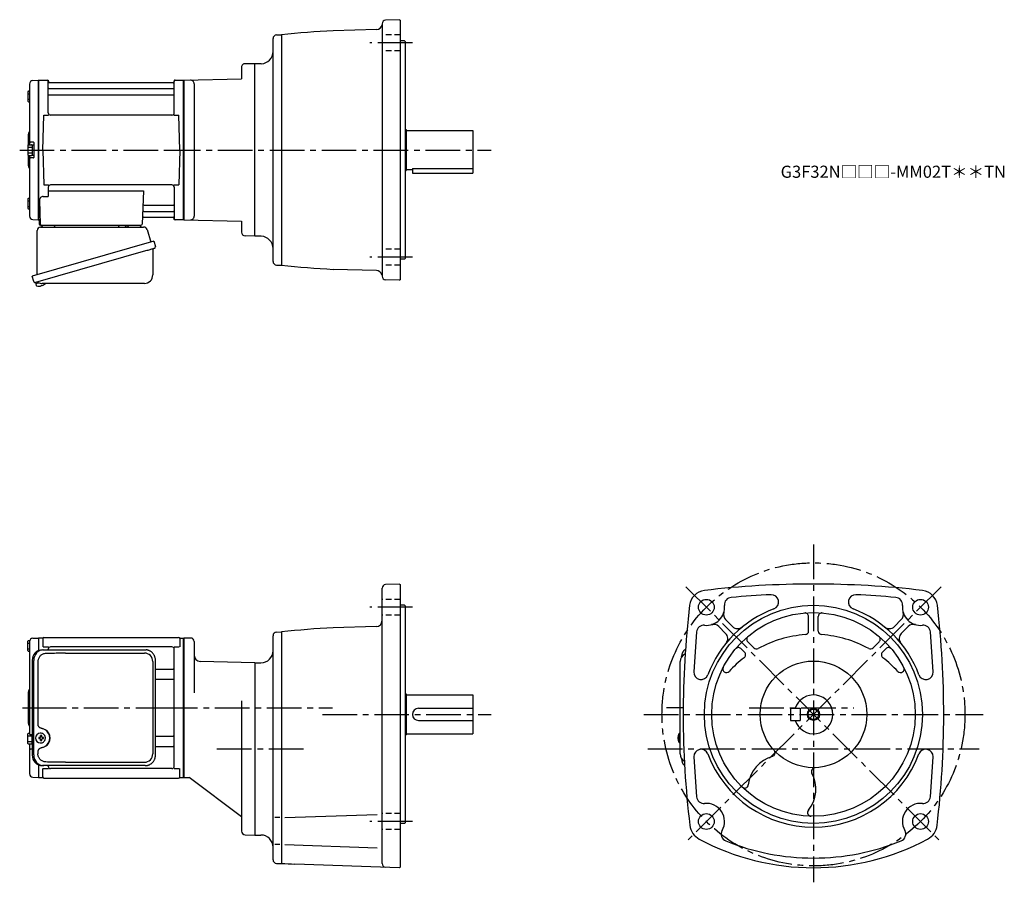
# Model space of a CAD drawing. Extents: x 140 to 953, y 54 to 766.
import ezdxf

# ---------------------------------------------------------------- set-up
doc = ezdxf.new("R2010")
doc.units = 0
doc.header["$LTSCALE"] = 3
doc.header["$MEASUREMENT"] = 0
for name, pattern in [('HIDDEN2', [4.7625, 3.175, -1.5875]), ('PHANTOM', [2.5, 1.25, -0.25, 0.25, -0.25, 0.25, -0.25]), ('sekkei(A2)', [14.2875, 9.525, -1.5875, 1.5875, -1.5875]), ('sekkei_H', [2.38125, 1.5875, -0.79375])]:
    doc.linetypes.add(name, pattern=pattern)
doc.layers.get('0').update_dxf_attribs({"linetype": 'CONTINUOUS'})
for name, color, linetype in [('CENTER', 3, 'sekkei(A2)'), ('HIDS', 1, 'HIDDEN2'), ('HOJO', 4, 'CONTINUOUS'), ('PHANTOM', 2, 'PHANTOM')]:
    doc.layers.add(name, color=color, linetype=linetype)
doc.layers.add('TITLE', color=4, linetype='CONTINUOUS', plot=False)
doc.styles.get("Standard").update_dxf_attribs({"font": 'simplex.shx', "bigfont": 'extfont.shx'})

msp = doc.modelspace()

# ---------------------------------------------------------------- linework, layer by layer
for p, q in [((453.75, 765.78), (442.15, 765.38)), ((453.75, 765.78), (454.25, 765.3)), ((454.25, 765.3), (454.25, 551.3)), ((434.61, 757.67), (398.94, 756.73)), ((439.25, 762.38), (439.25, 554.22)), ((349.25, 566.41), (349.25, 750.19)), ((352.17, 753.19), (356.25, 753.3)), ((356.25, 753.3), (356.25, 563.3)), ((457.75, 748.3), (454.25, 748.3)), ((457.75, 748.3), (458.25, 747.8)), ((458.25, 747.8), (458.25, 568.8)), ((323.25, 726.51), (323.25, 717.04)), ((334.25, 729.3), (326.33, 729.51)), ((339.6, 729.49), (334.25, 729.3)), ((334.25, 587.3), (334.25, 729.3)), ((151.17, 715.68), (155.55, 715.79)), ((155.55, 715.79), (155.75, 715.6)), ((156.05, 715.8), (155.75, 715.63)), ((155.75, 600.97), (155.75, 715.63)), ((155.75, 715.6), (155.75, 601)), ((156.05, 715.8), (162.91, 715.8)), ((156.05, 600.8), (156.05, 715.8)), ((163.75, 689.05), (163.75, 715.14)), ((267.75, 689.05), (267.75, 715.14)), ((268.59, 715.8), (275.45, 715.8)), ((275.45, 715.8), (275.75, 715.63)), ((275.45, 600.8), (275.45, 715.8)), ((275.75, 715.8), (323.25, 717.04)), ((275.75, 715.8), (275.75, 600.8)), ((275.75, 715.63), (275.75, 600.97)), ((148.25, 712.68), (148.25, 662.7)), ((163.9, 714.97), (164.03, 714.21)), ((164.25, 708.97), (267.25, 708.97)), ((266.98, 713.8), (164.52, 713.8)), ((267.6, 714.97), (267.47, 714.21)), ((284.25, 712.94), (284.25, 603.66)), ((146.95, 706.37), (146.95, 698.57)), ((146.95, 704.77), (148.25, 704.77)), ((146.95, 700.17), (148.25, 700.17)), ((147.45, 706.87), (148.25, 706.87)), ((164.25, 703.73), (267.25, 703.73)), ((147.45, 698.07), (148.25, 698.07)), ((159.25, 658.3), (160, 687.05)), ((160, 687.05), (164.05, 687.05)), ((265.75, 687.05), (165.75, 687.05)), ((267.45, 687.05), (271.5, 687.05)), ((272.25, 658.3), (271.5, 687.05)), ((458.25, 675.3), (459.25, 675.3)), ((459.25, 675.3), (459.25, 641.3)), ((147.25, 670.98), (147.25, 662.66)), ((459.25, 674.3), (514.25, 674.3)), ((514.25, 674.3), (514.25, 639.3)), ((146.95, 662.2), (146.95, 654.4)), ((146.95, 660.6), (150.45, 660.6)), ((147.45, 662.7), (149.95, 662.7)), ((151.45, 664.8), (149.25, 664.8)), ((150.45, 662.55), (150.45, 654.05)), ((150.45, 662.55), (151.75, 662.55)), ((151.75, 664.5), (151.75, 652.1)), ((151.75, 662.55), (151.75, 654.05)), ((159.25, 658.3), (160, 629.55)), ((272.25, 658.3), (271.5, 629.55)), ((146.95, 656), (150.45, 656)), ((147.25, 653.94), (147.25, 645.64)), ((147.45, 653.9), (149.95, 653.9)), ((148.25, 653.9), (148.25, 603.92)), ((151.45, 651.8), (149.25, 651.8)), ((150.45, 654.05), (151.75, 654.05)), ((459.25, 642.3), (464.25, 642.3)), ((464.25, 643.1), (464.25, 639.3)), ((464.25, 643.1), (514.25, 643.1)), ((458.25, 641.3), (459.25, 641.3)), ((464.25, 639.3), (514.25, 639.3)), ((160, 629.55), (164.05, 629.55)), ((163.75, 627.55), (163.75, 619.93)), ((265.75, 629.55), (165.75, 629.55)), ((267.45, 629.55), (271.5, 629.55)), ((267.75, 627.55), (267.75, 601.46)), ((146.95, 618.03), (146.95, 610.23)), ((147.45, 618.53), (148.25, 618.53)), ((159.53, 619.93), (163.75, 619.93)), ((163.75, 624.51), (242.24, 624.51)), ((242.24, 624.51), (241.28, 597.27)), ((146.95, 616.43), (148.25, 616.43)), ((146.95, 611.83), (148.25, 611.83)), ((147.45, 609.73), (148.25, 609.73)), ((156.53, 616.83), (157.22, 597.27)), ((242.86, 612.87), (267.25, 612.87)), ((242.44, 602.8), (266.98, 602.8)), ((242.61, 607.63), (267.25, 607.63)), ((267.6, 601.63), (267.47, 602.39)), ((151.17, 600.92), (155.55, 600.81)), ((155.75, 601), (155.55, 600.81)), ((156.05, 600.8), (155.75, 600.97)), ((157.09, 600.8), (156.05, 600.8)), ((156.25, 600.8), (156.25, 597.3)), ((157.25, 596.3), (240.28, 596.3)), ((159.19, 596.3), (168.31, 596.3)), ((230.19, 596.3), (239.31, 596.3)), ((275.25, 600.8), (268.59, 600.8)), ((275.25, 600.8), (275.45, 600.8)), ((275.45, 600.8), (275.75, 600.97)), ((275.75, 600.8), (323.25, 599.56)), ((323.25, 599.56), (323.25, 590.51)), ((334.25, 587.3), (326.17, 587.51)), ((339.6, 587.11), (334.25, 587.3)), ((457.75, 568.3), (458.25, 568.8)), ((352.17, 563.41), (356.25, 563.3)), ((457.75, 568.3), (454.25, 568.3)), ((434.61, 558.93), (398.94, 559.87)), ((153.37, 549.03), (153.65, 548.07)), ((156.17, 548.79), (153.44, 548.01)), ((153.44, 548.01), (153.87, 546.53)), ((156.14, 545.88), (156.14, 545.9)), ((157.62, 546.07), (157.29, 545.97)), ((157.55, 546.31), (157.62, 546.07)), ((158.61, 546.35), (158.54, 546.59)), ((158.95, 546.45), (158.61, 546.35)), ((159.96, 547), (159.97, 546.98)), ((453.75, 550.82), (442.15, 551.22)), ((453.75, 550.82), (454.25, 551.3)), ((439.25, 69.72), (439.25, 296.88)), ((453.75, 300.28), (442.15, 299.88)), ((453.75, 300.28), (454.25, 299.8)), ((454.25, 299.8), (454.25, 66.8)), ((457.75, 282.8), (454.25, 282.8)), ((457.75, 282.8), (458.25, 282.3)), ((458.25, 282.3), (458.25, 103.3)), ((722.75, 270.96), (728.43, 265.27)), ((791.25, 261.55), (791.25, 273.5)), ((799.25, 261.55), (799.25, 273.5)), ((867.75, 270.96), (862.07, 265.27)), ((352.17, 260.69), (356.25, 260.8)), ((356.25, 260.8), (356.25, 69.8)), ((434.38, 265.16), (398.94, 264.23)), ((717.09, 265.3), (722.78, 259.62)), ((873.41, 265.3), (867.72, 259.62)), ((146.95, 245.4), (146.95, 253.2)), ((147.45, 253.7), (148.43, 253.7)), ((148.25, 252.68), (148.25, 198.3)), ((151.17, 255.68), (155.55, 255.79)), ((155.55, 255.79), (155.75, 255.6)), ((156.05, 255.8), (155.75, 255.63)), ((155.75, 255.63), (155.75, 245.4)), ((158.93, 255.8), (156.05, 255.8)), ((156.05, 245.52), (156.05, 255.8)), ((159.25, 255.3), (159.25, 248.52)), ((160.25, 256.3), (271.25, 256.3)), ((272.25, 255.3), (272.25, 248.52)), ((272.57, 255.8), (275.45, 255.8)), ((275.45, 255.8), (275.75, 255.63)), ((275.45, 140.8), (275.45, 255.8)), ((281.25, 255.8), (275.75, 255.8)), ((275.75, 255.8), (275.75, 140.8)), ((275.75, 140.97), (275.75, 255.63)), ((284.25, 252.8), (284.25, 210.55)), ((349.25, 72.91), (349.25, 257.69)), ((741.02, 252.69), (746.11, 247.59)), ((849.48, 252.69), (844.39, 247.59)), ((146.95, 251.6), (148.25, 251.6)), ((146.95, 247), (148.25, 247)), ((147.45, 244.9), (148.25, 244.9)), ((159.65, 248.52), (163.9, 248.52)), ((163.75, 246.1), (163.75, 246.52)), ((265.75, 248.52), (165.75, 248.52)), ((267.6, 248.52), (271.85, 248.52)), ((267.75, 150.08), (267.75, 246.52)), ((735.36, 247.03), (738.36, 244.03)), ((855.14, 247.03), (852.14, 244.03)), ((334.25, 235.3), (289.12, 236.48)), ((252.26, 230.18), (266.75, 230.18)), ((334.25, 235.3), (339.25, 235.3)), ((334.25, 235.3), (334.25, 93.3)), ((252.26, 221.71), (266.75, 221.71)), ((147.25, 210.98), (147.25, 185.64)), ((323.25, 204.05), (323.25, 96.51)), ((458.25, 209.8), (459.25, 209.8)), ((459.25, 209.8), (459.25, 175.8)), ((459.25, 208.8), (514.25, 208.8)), ((514.25, 208.8), (514.25, 176.8)), ((148.25, 198.3), (148.25, 176.8)), ((469.25, 197.8), (514.25, 197.8)), ((776.25, 197.8), (784.25, 197.8)), ((776.25, 197.8), (776.25, 187.8)), ((784.25, 197.8), (784.25, 187.8)), ((469.25, 187.8), (514.25, 187.8)), ((776.25, 187.8), (784.25, 187.8)), ((146.95, 168.9), (146.95, 176.7)), ((146.95, 175.1), (150.45, 175.1)), ((147.45, 177.2), (148.25, 177.2)), ((150.52, 175.8), (149.25, 175.8)), ((150.45, 168.55), (150.45, 175.8)), ((157.19, 173.8), (156.05, 173.8)), ((156.05, 172.77), (157.19, 172.77)), ((157.41, 177.29), (157.08, 177.29)), ((159.83, 173.8), (158.85, 173.8)), ((158.85, 172.77), (159.83, 172.77)), ((252.26, 174.89), (266.75, 174.89)), ((458.25, 175.8), (459.25, 175.8)), ((459.25, 176.8), (514.25, 176.8)), ((683.38, 173.82), (683.28, 173.82)), ((683.28, 172.79), (683.38, 172.79)), ((684.51, 173.82), (683.92, 173.82)), ((683.92, 172.79), (684.51, 172.79)), ((685.2, 177.28), (685.06, 177.3)), ((685.2, 177.3), (685.06, 177.3)), ((146.95, 170.5), (150.45, 170.5)), ((147.45, 168.4), (149.95, 168.4)), ((148.25, 168.4), (148.25, 143.92)), ((150.52, 164.11), (149.25, 164.11)), ((150.45, 168.55), (150.52, 168.55)), ((157.08, 169.29), (157.41, 169.29)), ((252.26, 166.42), (266.75, 166.42)), ((685.05, 169.3), (685.2, 169.33)), ((685.06, 169.3), (685.2, 169.3)), ((155.75, 151.2), (155.75, 140.97)), ((156.05, 140.8), (156.05, 151.08)), ((159.25, 141.3), (159.25, 148.08)), ((159.65, 148.08), (163.9, 148.08)), ((163.75, 150.08), (163.75, 150.5)), ((265.75, 148.08), (165.75, 148.08)), ((267.6, 148.08), (271.85, 148.08)), ((272.25, 141.3), (272.25, 148.08)), ((151.17, 140.92), (155.55, 140.81)), ((155.75, 141), (155.55, 140.81)), ((156.05, 140.8), (155.75, 140.97)), ((156.05, 140.8), (158.93, 140.8)), ((160.25, 140.3), (271.25, 140.3)), ((272.57, 140.8), (275.45, 140.8)), ((275.45, 140.8), (275.75, 140.97)), ((275.75, 140.8), (280.12, 140.8)), ((323.25, 108.3), (280.12, 140.8)), ((354.94, 107.62), (350.62, 107.62)), ((359.07, 107.62), (435.27, 110.28)), ((457.75, 102.8), (454.25, 102.8)), ((457.75, 102.8), (458.25, 103.3)), ((326.17, 93.51), (334.25, 93.3)), ((334.25, 93.3), (339.25, 93.3)), ((354.94, 85.47), (350.62, 85.47)), ((359.07, 85.47), (435.27, 82.81)), ((352.17, 69.91), (356.25, 69.8)), ((453.75, 66.32), (367.21, 69.34)), ((453.75, 66.32), (454.25, 66.8))]:
    msp.add_line(p, q)
at = {"color": 7, "linetype": 'Continuous', "lineweight": 25}
for p, q in [((157.57, 594.8), (242.48, 594.8)), ((221.95, 596.2), (227.55, 596.2)), ((221.95, 596.2), (221.95, 595.6)), ((227.55, 595.6), (227.55, 596.2)), ((154.75, 555.46), (154.75, 591.8)), ((245.37, 592.62), (248.3, 582.28)), ((250.97, 583.05), (150.52, 554.25)), ((250.97, 583.05), (252.21, 578.73)), ((244.11, 575.05), (153.37, 549.03)), ((250.07, 576.16), (250.07, 555.25)), ((151.76, 549.92), (150.52, 554.25)), ((243.07, 548.25), (158.86, 548.25)), ((158.98, 246.1), (160.22, 246.1)), ((160.22, 246.1), (243.76, 246.1)), ((243.76, 246.1), (244.46, 246.07)), ((150.52, 237.3), (150.52, 159.3)), ((151.76, 159.3), (151.76, 237.3)), ((155.2, 236.3), (155.2, 184.3)), ((177.97, 243.3), (243.07, 243.3)), ((250.07, 236.3), (250.07, 160.3)), ((252.26, 159.3), (252.26, 237.3)), ((685.2, 160.3), (685.2, 236.3)), ((155.2, 162.3), (155.2, 160.3)), ((160.22, 150.5), (158.98, 150.5)), ((243.76, 150.5), (160.22, 150.5)), ((177.97, 153.3), (243.07, 153.3))]:
    msp.add_line(p, q, dxfattribs=at)
msp.add_lwpolyline([(251.32, 577.12), (251.27, 577.1), (251.11, 577.06), (250.85, 576.98), (250.5, 576.88), (250.05, 576.75), (249.51, 576.6), (248.89, 576.42), (248.21, 576.22), (247.46, 576.01), (246.67, 575.78), (245.84, 575.55), (244.98, 575.3), (244.11, 575.05)], dxfattribs=at)
for points in [[(160.82, 175.36), (160.6, 175.69), (160.2, 176.17), (159.72, 176.58), (159.19, 176.9), (158.62, 177.13), (158.02, 177.26), (157.41, 177.28)], [(157.41, 169.29), (158.02, 169.32), (158.62, 169.44), (159.19, 169.67), (159.72, 169.99), (160.2, 170.4), (160.6, 170.88), (160.85, 171.27)], [(684.44, 176.99), (684.36, 176.91), (684.25, 176.76)], [(684.25, 169.85), (684.36, 169.7), (684.42, 169.63)], [(684.42, 169.63), (684.44, 169.61)]]:
    msp.add_lwpolyline(points)
for centre, radius in [((706.86, 281.19), 6.5), ((883.64, 281.19), 6.5), ((795.25, 192.8), 90), ((795.25, 192.8), 84), ((795.25, 192.8), 44), ((795.25, 192.8), 4.35), ((706.86, 104.41), 6.5), ((883.64, 104.41), 6.5)]:
    msp.add_circle(centre, radius)
for centre, radius, start, end in [((442.25, 762.38), 3, 92.00223, 180), ((439.25, -12.21), 770, 93.00113, 96.18809), ((434.48, 762.66), 5, 271.50079, 347.71381), ((352.25, 750.19), 3, 91.5, 180), ((339.25, 739.48), 10, 272.00128, 0), ((326.25, 726.51), 3, 88.50014, 180), ((151.25, 712.68), 3, 91.5, 180), ((162.91, 714.8), 1, 10, 90), ((268.59, 714.8), 1, 90, 170), ((281.25, 712.94), 3, 0, 91.50056), ((164.25, 709.47), 0.5, 180, 270), ((164.52, 714.3), 0.5, 190, 270), ((266.98, 714.3), 0.5, 270, 350), ((267.25, 709.47), 0.5, 270, 360), ((147.45, 706.37), 0.5, 90, 180), ((164.25, 703.23), 0.5, 90, 180), ((267.25, 703.23), 0.5, 360, 90), ((147.45, 698.57), 0.5, 180, 270), ((165.75, 689.05), 2, 180, 270), ((265.75, 689.05), 2, 270, 360), ((149.25, 670.98), 2, 138.59038, 180), ((146.25, 673.63), 2, 318.59038, 0), ((147.45, 662.2), 0.5, 90, 180), ((149.25, 665.8), 1, 180, 270), ((149.95, 662.2), 0.5, 0, 90), ((151.45, 664.5), 0.3, 0, 90), ((147.45, 654.4), 0.5, 180, 270), ((149.25, 650.8), 1, 90, 180), ((149.95, 654.4), 0.5, 270, 0), ((151.45, 652.1), 0.3, 270, 0), ((149.25, 645.64), 2, 180, 221.40962), ((146.25, 643), 2, 0, 41.40962), ((165.75, 627.55), 2, 90, 180), ((265.75, 627.55), 2, 0, 90), ((147.45, 618.03), 0.5, 90, 180), ((159.53, 616.93), 3, 90, 182), ((147.45, 610.23), 0.5, 180, 270), ((242.86, 613.87), 1, 178, 270), ((267.25, 613.37), 0.5, 270, 0), ((151.25, 603.92), 3, 180, 268.5), ((242.44, 601.8), 1, 90, 178), ((242.61, 606.63), 1, 90, 178), ((266.98, 602.3), 0.5, 10, 90), ((267.25, 607.13), 0.5, 0, 90), ((268.59, 601.8), 1, 190, 270), ((281.25, 603.66), 3, 268.50012, 0), ((157.25, 597.3), 1, 180, 270), ((158.22, 597.3), 1, 182, 270), ((240.28, 597.3), 1, 270, 358), ((326.25, 590.51), 3, 180, 268.50031), ((339.25, 577.12), 10, 0, 87.99872), ((352.25, 566.41), 3, 180, 268.5), ((439.25, 1328.81), 770, 263.81192, 266.99887), ((434.48, 553.94), 5, 17.40349, 88.49958), ((442.25, 554.22), 3, 180, 267.99777), ((154.21, 546.62), 0.36, 196.00429, 249.64592), ((156.35, 552.38), 6.5, 249.64592, 268.1417), ((156.35, 552.38), 6.48, 268.16915, 278.30752), ((156.08, 553.33), 7.18, 281.88998, 290.11859), ((156.35, 552.38), 6.48, 293.70105, 303.83942), ((156.35, 552.38), 6.5, 303.86687, 320.55917), ((442.25, 296.88), 3, 92, 180), ((706.93, 281.12), 14, 97.15169, 173.29069), ((795.25, -469.7), 770, 90, 96.71645), ((795.25, -469.7), 770, 83.28355, 90), ((883.57, 281.12), 14, 6.7093, 82.84831), ((727.76, 283.28), 6, 94.13142, 185.7193), ((795.25, -469.7), 762, 92.63464, 95.12226), ((760.5, 285.5), 6, 290.54623, 92.63489), ((830, 285.5), 6, 87.36511, 249.4538), ((795.25, -469.7), 762, 84.87774, 87.36536), ((862.74, 283.28), 6, 354.2807, 85.86858), ((1457.75, 192.8), 770, 173.29089, 186.8221), ((706.86, 281.19), 15, 264.28064, 5.71924), ((795.25, 192.8), 93, 110.5492, 159.4511), ((726.99, 275.2), 6, 163.43671, 225.0002), ((788.25, 273.5), 3, 0, 94.96397), ((802.25, 273.5), 3, 85.03603, 180), ((795.25, 192.8), 93, 20.54903, 69.45063), ((863.51, 275.2), 6, 314.99985, 16.56329), ((883.64, 281.19), 15, 174.28081, 275.71939), ((132.75, 192.8), 770, 353.1779, 6.70911), ((434.25, 270.16), 5, 271.50128, 0), ((352.25, 257.69), 3, 91.5, 180), ((439.25, -504.71), 770, 93.00113, 96.18809), ((1457.75, 192.8), 762, 174.87801, 177.3656), ((704.77, 260.29), 6, 84.2803, 174.87849), ((712.85, 261.06), 6, 45.00098, 106.5603), ((732.68, 269.52), 6, 225.0004, 309.19879), ((788.25, 261.55), 3, 274.11853, 0), ((802.25, 261.55), 3, 180, 265.8815), ((857.82, 269.52), 6, 230.80119, 314.99963), ((877.65, 261.06), 6, 73.43965, 134.99899), ((885.73, 260.29), 6, 5.12152, 95.7197), ((132.75, 192.8), 762, 2.63456, 5.12196), ((147.45, 253.2), 0.5, 90, 180), ((151.25, 252.68), 3, 91.5, 180), ((158.93, 256.8), 1, 270, 311.40962), ((160.25, 255.3), 1, 90, 180), ((271.25, 255.3), 1, 0, 90), ((272.57, 256.8), 1, 228.59038, 270), ((281.25, 252.8), 3, 0, 90), ((718.53, 255.37), 6, 320.79498, 45.00037), ((743.14, 254.81), 3, 130.04829, 225.0012), ((795.25, 164.3), 94.5, 94.1175, 118.83), ((795.25, 164.3), 94.5, 61.17004, 85.8825), ((847.36, 254.81), 3, 314.99881, 49.95169), ((871.97, 255.37), 6, 134.9996, 219.205), ((147.45, 245.4), 0.5, 180, 270), ((165.75, 246.52), 2, 90, 180), ((265.75, 246.52), 2, 0, 90), ((339.25, 245.3), 10, 270, 0), ((733.24, 244.91), 3, 45.00078, 139.96249), ((736.24, 241.91), 3, 307.24811, 44.99995), ((748.23, 249.71), 3, 225, 298.83029), ((842.26, 249.71), 3, 241.1697, 315.00005), ((854.26, 241.91), 3, 135, 232.75191), ((857.26, 244.91), 3, 40.03746, 134.99921), ((289.25, 241.48), 5, 180, 268.49991), ((692.2, 236.3), 7, 113.87197, 180), ((795.25, 164.3), 94.5, 127.2478, 137.4596), ((795.25, 164.3), 94.5, 42.54041, 52.75224), ((266.75, 231.18), 1, 270, 0), ((702.55, 227.55), 6, 177.3658, 339.44791), ((723.41, 230.22), 3, 152.48981, 317.45959), ((867.09, 230.22), 3, 222.5404, 27.51021), ((887.95, 227.55), 6, 200.5495, 2.63479), ((266.75, 220.71), 1, 0, 90), ((149.25, 210.98), 2, 138.59038, 180), ((146.25, 213.63), 2, 318.59038, 0), ((795.25, 192.8), 16, 198.21001, 161.78999), ((469.25, 192.8), 5, 90, 270), ((149.25, 185.64), 2, 180, 221.40962), ((146.25, 183), 2, 0, 41.40962), ((147.45, 176.7), 0.5, 90, 180), ((149.25, 176.8), 1, 180, 270), ((157.24, 173.29), 4, 92.17585, 267.82415), ((199.62, 173.29), 43.57, 179.32277, 180.67723), ((158.05, 173.32), 0.986, 122.1469, 150.73824), ((158.05, 173.25), 0.986, 209.26176, 237.8531), ((157.94, 162.28), 13, 87.84144, 92.15856), ((138.03, 173.35), 19.52, 2.36893, 5.6557), ((138.03, 173.23), 19.52, 354.3443, 357.63107), ((157.94, 184.29), 13, 267.84144, 272.15856), ((139.01, 173.35), 19.52, 2.36893, 5.6557), ((139.01, 173.23), 19.52, 354.3443, 357.63107), ((157.99, 173.32), 0.986, 29.26176, 57.8531), ((157.99, 173.25), 0.986, 302.1469, 330.73824), ((150.69, 173.29), 9.15, 356.77493, 3.22507), ((266.75, 175.89), 1, 270, 0), ((689.76, 173.3), 6.5, 147.87968, 212.12032), ((689.75, 173.3), 6.5, 175.45341, 184.54659), ((684.66, 173.62), 1.29, 154.59503, 171.00138), ((684.66, 172.99), 1.29, 188.99862, 205.40497), ((690.2, 173.31), 6.77, 162.99889, 172.68533), ((690.2, 173.3), 6.77, 187.31467, 197.00111), ((683.89, 173.93), 1.37, 83.31337, 96.68663), ((683.89, 172.68), 1.37, 263.31337, 276.68663), ((690.52, 173.31), 6.77, 162.99889, 172.68533), ((682.64, 173.62), 1.29, 8.99862, 25.40497), ((682.64, 172.99), 1.29, 334.59503, 351.00138), ((690.52, 173.3), 6.77, 187.31467, 197.00111), ((684.79, 176.66), 0.486, 131.87914, 136.24102), ((693.5, 173.3), 9.01, 176.72211, 183.27789), ((147.45, 168.9), 0.5, 180, 270), ((149.25, 163.11), 1, 90, 180), ((149.95, 168.9), 0.5, 270, 0), ((266.75, 165.42), 1, 0, 90), ((702.55, 158.05), 6, 20.54613, 182.63451), ((760.58, 161.06), 3, 286.23401, 42.46988), ((887.95, 158.05), 6, 357.36551, 159.4512), ((692.2, 160.3), 7, 180, 240.13938), ((1457.75, 192.8), 762, 182.6346, 185.1221), ((795.25, 192.8), 93, 200.5493, 339.4509), ((769.25, 131.3), 28, 106.2356, 173.0928), ((132.75, 192.8), 762, 354.8779, 357.36539), ((165.75, 150.08), 2, 180, 270), ((265.75, 150.08), 2, 270, 0), ((796.64, 145.82), 3, 91.68826, 207.931), ((151.25, 143.92), 3, 180, 268.5), ((158.93, 139.8), 1, 48.59038, 90), ((160.25, 141.3), 1, 180, 270), ((271.25, 141.3), 1, 270, 0), ((272.57, 139.8), 1, 90, 131.40962), ((769.25, 131.3), 28, 321.07373, 27.93074), ((738.47, 135.03), 3, 225.5036, 353.09351), ((704.77, 125.31), 6, 185.1219, 275.71619), ((885.73, 125.31), 6, 264.28381, 354.87813), ((706.86, 104.41), 15, 330.36841, 95.71606), ((883.64, 104.41), 15, 84.28394, 209.63161), ((793.37, 111.82), 3, 141.0734, 268.67319), ((708.1, 103.12), 15, 186.8219, 241.8938), ((882.4, 103.12), 15, 298.1062, 353.1781), ((326.25, 96.51), 3, 180, 268.50049), ((339.25, 83.3), 10, 0, 90), ((795.25, 266.3), 200, 241.8938, 270), ((725.11, 94.03), 6, 150.36819, 247.84731), ((795.25, 266.3), 200, 270, 298.1062), ((865.39, 94.03), 6, 292.15269, 29.63179), ((795.25, 266.3), 192, 247.8474, 270), ((795.25, 266.3), 192, 270, 292.15256), ((352.25, 72.91), 3, 180, 268.50085), ((394.08, 838.87), 770, 267.18411, 268.00034), ((442.25, 69.72), 3, 180, 268.00034)]:
    msp.add_arc(centre, radius, start, end)
for centre, radius, start, end in [((157.75, 591.8), 3, 95.73917, 180), ((157.25, 596.77), 2, 275.73917, 346.26282), ((170.25, 596.8), 2, 194.47751, 270), ((221.15, 595.6), 0.8, 270, 0), ((228.35, 595.6), 0.8, 180, 267.22448), ((228.25, 596.8), 2, 270, 345.52249), ((241.25, 596.8), 2, 194.47751, 270), ((242.48, 591.8), 3, 15.82353, 90), ((250.87, 576.16), 0.8, 106, 180), ((250.96, 578.37), 1.3, 286, 16), ((243.07, 555.25), 7, 270, 0), ((153.01, 550.28), 1.3, 196, 286), ((154.78, 548.6), 0.8, 58.46656, 106), ((158.86, 555.25), 7, 238.46656, 270), ((159.16, 237.47), 8.63, 91.15389, 181.1092), ((160.4, 237.47), 8.63, 91.15394, 181.10915), ((243.07, 236.3), 7, 0, 90), ((156.9, 173.3), 8.15, 303.5537, 56.4463), ((159.16, 159.13), 8.63, 178.8908, 268.84611), ((160.4, 159.13), 8.63, 178.89085, 268.84606), ((243.07, 160.3), 7, 270, 0), ((243.07, 160.3), 7, 270, 0)]:
    msp.add_arc(centre, radius, start, end, dxfattribs=at)
for centre, major_axis, ratio, start_param, end_param in [((177.97, 236.3), (27.2, 0), 0.257336, 1.570796, 1.677697), ((156.89, 173.3), (8.56, 0), 0.934633, 5.268129, 7.298241)]:
    msp.add_ellipse(centre, major_axis=major_axis, ratio=ratio, start_param=start_param, end_param=end_param, dxfattribs=at)
at = {"color": 7, "linetype": 'Continuous', "lineweight": 25, "extrusion": (0, 0, -1)}
msp.add_ellipse((177.97, 160.3), major_axis=(27.2, 0), ratio=0.257336, start_param=1.570796, end_param=1.677697, dxfattribs=at)
at = {"color": 7, "linetype": 'Continuous', "lineweight": 25}
for points, knots in [([(252.26, 237.3), (252.26, 237.47), (252.25, 237.94), (252.17, 238.7), (251.99, 239.58), (251.72, 240.44), (251.37, 241.26), (250.94, 242.05), (250.43, 242.78), (249.86, 243.46), (249.22, 244.07), (248.52, 244.61), (247.78, 245.07), (246.99, 245.46), (246.17, 245.75), (245.33, 245.97), (244.75, 246.04), (244.47, 246.07)], [0, 0, 0, 0, 0.038882, 0.107736, 0.176615, 0.245487, 0.314345, 0.38318, 0.451984, 0.520748, 0.589465, 0.658131, 0.726742, 0.795298, 0.8638, 0.932254, 1, 1, 1, 1]), ([(161.87, 243.07), (161.35, 243.03), (160.44, 242.95), (159.21, 242.51), (158.16, 241.93), (157.24, 241.18), (156.46, 240.28), (155.85, 239.27), (155.46, 238.24), (155.24, 237.25), (155.22, 236.62), (155.2, 236.3)], [0, 0, 0, 0, 0.150265, 0.264224, 0.378167, 0.491659, 0.605126, 0.714377, 0.823608, 0.911806, 1, 1, 1, 1]), ([(175.07, 243.26), (174.55, 243.25), (171.97, 243.18), (167.57, 243.1), (163.69, 243.08), (161.87, 243.07)], [0, 0, 0, 0, 0.117474, 0.587379, 1, 1, 1, 1]), ([(155.2, 184.3), (155.22, 184.11), (155.25, 183.72), (155.47, 183.18), (155.8, 182.71), (156.28, 182.27), (156.9, 181.9), (157.64, 181.61), (158.15, 181.47), (158.4, 181.4)], [0, 0, 0, 0, 0.121626, 0.241326, 0.365072, 0.487329, 0.656925, 0.827545, 1, 1, 1, 1]), ([(158.4, 181.4), (158.72, 181.3), (159.4, 181.11), (160.41, 180.68), (161.08, 180.29), (161.41, 180.1)], [0, 0, 0, 0, 0.297898, 0.646887, 1, 1, 1, 1]), ([(158.4, 165.2), (158.15, 165.13), (157.64, 164.99), (156.9, 164.7), (156.28, 164.33), (155.8, 163.89), (155.47, 163.42), (155.25, 162.88), (155.22, 162.49), (155.2, 162.3)], [0, 0, 0, 0, 0.172446, 0.343066, 0.512671, 0.634918, 0.758673, 0.878368, 1, 1, 1, 1]), ([(161.41, 166.5), (161.13, 166.34), (160.52, 165.97), (159.51, 165.53), (158.77, 165.31), (158.4, 165.2)], [0, 0, 0, 0, 0.297985, 0.647065, 1, 1, 1, 1]), ([(161.87, 153.53), (161.35, 153.57), (160.44, 153.65), (159.21, 154.09), (158.16, 154.67), (157.24, 155.42), (156.46, 156.32), (155.85, 157.33), (155.46, 158.36), (155.24, 159.35), (155.22, 159.98), (155.2, 160.3)], [0, 0, 0, 0, 0.150265, 0.264224, 0.378167, 0.491659, 0.605126, 0.714377, 0.823608, 0.911806, 1, 1, 1, 1]), ([(243.76, 150.5), (243.92, 150.5), (244.38, 150.51), (245.12, 150.6), (245.96, 150.79), (246.79, 151.06), (247.58, 151.42), (248.34, 151.87), (249.05, 152.39), (249.7, 152.98), (250.29, 153.64), (250.81, 154.36), (251.26, 155.12), (251.63, 155.94), (251.93, 156.78), (252.13, 157.66), (252.25, 158.5), (252.26, 159.05), (252.26, 159.3)], [0, 0, 0, 0, 0.037051, 0.101745, 0.166453, 0.23117, 0.295907, 0.360675, 0.425483, 0.490336, 0.555238, 0.62019, 0.685191, 0.750238, 0.815327, 0.880453, 0.945609, 1, 1, 1, 1]), ([(175.07, 153.34), (174.55, 153.35), (171.97, 153.42), (167.57, 153.5), (163.69, 153.52), (161.87, 153.53)], [0, 0, 0, 0, 0.117474, 0.587379, 1, 1, 1, 1])]:
    msp.add_open_spline(points, degree=3, knots=knots, dxfattribs=at)
for points, knots in [([(689.59, 246.07), (689.58, 246.07), (689.41, 246.04), (689.1, 245.95), (688.7, 245.77), (688.34, 245.52), (688.02, 245.22), (687.72, 244.86), (687.44, 244.43), (687.17, 243.9), (686.92, 243.27), (686.72, 242.57), (686.59, 242.06), (686.53, 241.77), (686.53, 241.75), (686.53, 241.75), (686.53, 241.75), (686.53, 241.75), (686.42, 241.13), (686.3, 240.51), (686.19, 239.89)], [0.06142, 0.06142, 0.06142, 0.06142, 0.068906, 0.139476, 0.209438, 0.280718, 0.355628, 0.437237, 0.529585, 0.636589, 0.756203, 0.875311, 0.98934, 1, 1, 1, 1, 1, 1, 1.268665, 1.268665, 1.268665, 1.268665]), ([(161.38, 173.29), (161.38, 173.4), (161.37, 173.7), (161.3, 174.21), (161.12, 174.78), (160.96, 175.16), (160.84, 175.34), (160.83, 175.35)], [0, 0, 0, 0, 0.150921, 0.427022, 0.703322, 0.979579, 1, 1, 1, 1]), ([(160.86, 171.28), (160.88, 171.3), (161, 171.49), (161.15, 171.89), (161.32, 172.46), (161.38, 172.93), (161.38, 173.21), (161.38, 173.29)], [0, 0, 0, 0, 0.037796, 0.322008, 0.606449, 0.891076, 1, 1, 1, 1]), ([(685.06, 177.3), (684.99, 177.29), (684.83, 177.28), (684.63, 177.19), (684.53, 177.09), (684.48, 177.04), (684.48, 177.04), (684.47, 177.03), (684.46, 177.02)], [0, 0, 0, 0, 0.329406, 0.709553, 1, 1, 1, 1.048572, 1.048572, 1.048572, 1.048572]), ([(684.44, 169.61), (684.45, 169.6), (684.45, 169.59), (684.46, 169.58), (684.47, 169.57), (684.53, 169.49), (684.68, 169.4), (684.88, 169.31), (685.01, 169.31), (685.05, 169.32)], [-0.057331, -0.057331, -0.057331, -0.057331, 0, 0, 0, 0.04709, 0.447062, 0.808158, 1, 1, 1, 1]), ([(686.09, 156.9), (686.23, 156.22), (686.38, 155.54), (686.53, 154.86), (686.58, 154.63), (686.68, 154.15), (686.88, 153.49), (687.11, 152.84), (687.39, 152.26), (687.7, 151.77), (688.02, 151.38), (688.36, 151.07), (688.67, 150.87), (688.85, 150.77), (688.9, 150.75)], [-0.308501, -0.308501, -0.308501, -0.308501, 0, 0, 0, 0.103357, 0.215357, 0.331905, 0.455265, 0.558115, 0.645908, 0.724824, 0.798509, 0.824245, 0.824245, 0.824245, 0.824245])]:
    msp.add_open_spline(points, degree=3, knots=knots)
msp.add_open_spline([(685.2, 236.3), (685.2, 236.3), (685.2, 236.3), (685.2, 236.3)], degree=3, dxfattribs=at)
at = {"layer": 'CENTER'}
for p, q in [((464.25, 746.69), (429.25, 746.69)), ((163.44, 715.8), (163.75, 715.8)), ((163.75, 715.8), (163.8, 715.5)), ((267.75, 715.8), (267.7, 715.5)), ((268.06, 715.8), (267.75, 715.8)), ((140.19, 658.3), (281.39, 658.3)), ((260.82, 658.3), (529.25, 658.3)), ((267.75, 600.8), (267.7, 601.1)), ((268.06, 600.8), (267.75, 600.8)), ((464.25, 569.91), (429.25, 569.91)), ((795.25, 332.8), (795.25, 54.3)), ((900.54, 298.09), (689.23, 86.78)), ((689.96, 298.09), (901.27, 86.78)), ((464.25, 281.19), (429.25, 281.19)), ((142.43, 198.3), (162.04, 198.3)), ((150.25, 198.3), (284.89, 198.3)), ((258.44, 198.3), (398.38, 198.3)), ((687.77, 198.3), (674.06, 198.3)), ((742.27, 198.3), (828.61, 198.3)), ((390, 192.8), (529.25, 192.8)), ((655.25, 192.8), (935.25, 192.8)), ((303, 164.3), (376.84, 164.3)), ((658.54, 164.3), (931.96, 164.3)), ((464.25, 104.41), (429.25, 104.41))]:
    msp.add_line(p, q, dxfattribs=at)
msp.add_circle((795.25, 192.8), 125, dxfattribs=at)
at = {"layer": 'HIDS', "linetype": 'sekkei_H'}
for p, q in [((454.25, 753.19), (439.25, 753.19)), ((454.25, 740.19), (439.25, 740.19)), ((454.25, 576.41), (439.25, 576.41)), ((454.25, 563.41), (439.25, 563.41)), ((454.25, 287.69), (439.25, 287.69)), ((454.25, 274.69), (439.25, 274.69)), ((454.25, 110.91), (439.25, 110.91)), ((454.25, 97.91), (439.25, 97.91))]:
    msp.add_line(p, q, dxfattribs=at)
at = {"layer": 'HOJO'}
msp.add_circle((795.25, 192.8), 5, dxfattribs=at)
at = {"layer": 'PHANTOM'}
for p, q in [((155.55, 715.79), (155.75, 715.8)), ((155.75, 715.8), (155.75, 715.6)), ((155.55, 600.81), (155.75, 600.8)), ((155.75, 600.8), (155.75, 601))]:
    msp.add_line(p, q, dxfattribs=at)

# ---------------------------------------------------------------- texts
at = {"layer": 'TITLE'}
msp.add_text('G3F32N□□□-MM02T＊＊TN', height=10, dxfattribs=at).set_placement((768.15, 635.38))

doc.saveas('drawing.dxf')
